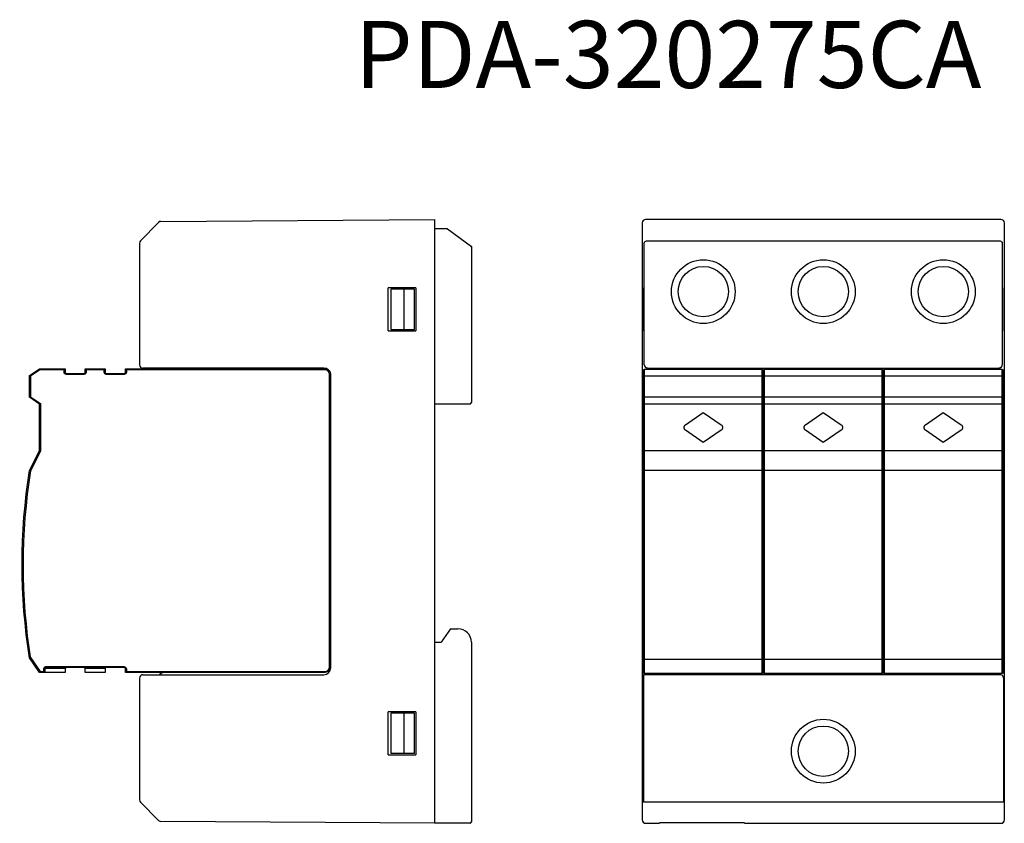
# Model space of a CAD drawing. Extents: x 0 to 146, y 0 to 120.
import ezdxf

# ---------------------------------------------------------------- set-up
doc = ezdxf.new("R2010")
doc.units = 0
doc.linetypes.add('EBLTYPE4', pattern=[0])
doc.layers.get('0').update_dxf_attribs({"linetype": 'CONTINUOUS'})
doc.styles.add('PC_TEXTSTYLE', font='isocp.shx', dxfattribs={"width": 0.8, "bigfont": 'hzfs.shx'})

msp = doc.modelspace()

# ---------------------------------------------------------------- linework, layer by layer
at = {"color": 7, "linetype": 'CONTINUOUS'}
for p, q in [((20.71, 89.72), (61.5, 90)), ((61.5, 90), (61.5, 0)), ((146, 90), (92.99, 90)), ((17.65, 86.84), (20.35, 89.57)), ((61.5, 88.6), (61.5, 0)), ((63.43, 88.6), (61.5, 88.6)), ((63.43, 88.6), (67, 86)), ((92.5, 89.5), (92.5, 0.5)), ((146.5, 0.5), (146.5, 89.5)), ((93.3, 86.84), (145.69, 86.84)), ((17.5, 86.49), (17.5, 68.35)), ((67, 86), (67, 62.7)), ((92.8, 68.35), (92.8, 86.49)), ((146.19, 86.49), (146.19, 68.35)), ((54.6, 73.4), (54.6, 79.8)), ((58.7, 79.8), (54.6, 79.8)), ((55, 79.6), (55, 73.6)), ((58.5, 79.6), (55, 79.6)), ((57, 73.6), (57, 79.6)), ((58.5, 73.6), (58.5, 79.6)), ((58.7, 79.8), (58.7, 73.4)), ((92.52, 79.8), (92.52, 73.4)), ((92.52, 79.8), (92.54, 79.8)), ((92.54, 73.4), (92.54, 79.8)), ((146.45, 79.8), (146.45, 73.4)), ((146.45, 79.8), (146.48, 79.8)), ((146.48, 73.4), (146.48, 79.8)), ((55, 73.6), (58.5, 73.6)), ((54.6, 73.4), (58.7, 73.4)), ((92.54, 73.4), (92.52, 73.4)), ((146.48, 73.4), (146.45, 73.4)), ((45, 67.85), (18, 67.85)), ((20.5, 67.85), (20.5, 67.8)), ((20.5, 67.8), (20.58, 67.75)), ((93.3, 67.85), (145.69, 67.85)), ((93.85, 67.85), (93.85, 67.65)), ((93.85, 67.8), (95.05, 67.8)), ((95.05, 67.65), (95.05, 67.85)), ((111.85, 67.85), (111.85, 67.65)), ((111.85, 67.8), (113.05, 67.8)), ((113.05, 67.65), (113.05, 67.85)), ((129.85, 67.85), (129.85, 67.65)), ((129.85, 67.8), (131.05, 67.8)), ((131.05, 67.65), (131.05, 67.85)), ((46, 66.85), (46, 23.15)), ((66.8, 62.5), (61.5, 62.5)), ((63.9, 29), (62.5, 27)), ((63.9, 29), (65, 29)), ((61.5, 27), (62.5, 27)), ((67, 27), (67, 0.2)), ((18, 22.15), (45, 22.15)), ((20.96, 22.5), (20.5, 22.2)), ((20.5, 22.2), (20.5, 22.15)), ((92.68, 22.15), (92.68, 3.16)), ((145.88, 22.15), (92.68, 22.15)), ((93.85, 22.35), (93.85, 22.15)), ((95.05, 22.2), (93.85, 22.2)), ((95.05, 22.15), (95.05, 22.35)), ((111.85, 22.35), (111.85, 22.15)), ((113.05, 22.2), (111.85, 22.2)), ((113.05, 22.15), (113.05, 22.35)), ((129.85, 22.35), (129.85, 22.15)), ((131.05, 22.2), (129.85, 22.2)), ((131.05, 22.15), (131.05, 22.35)), ((17.5, 21.65), (17.5, 3.51)), ((146.38, 21.65), (146.38, 3.16)), ((58.7, 16.6), (54.6, 16.6)), ((54.6, 10.2), (54.6, 16.6)), ((58.5, 16.4), (55, 16.4)), ((55, 16.4), (55, 10.4)), ((57, 10.4), (57, 16.4)), ((58.5, 10.4), (58.5, 16.4)), ((58.7, 16.6), (58.7, 10.2)), ((92.52, 16.6), (92.54, 16.6)), ((92.52, 16.6), (92.52, 10.2)), ((92.54, 10.2), (92.54, 16.6)), ((146.45, 16.6), (146.48, 16.6)), ((146.45, 16.6), (146.45, 10.2)), ((146.48, 10.2), (146.48, 16.6)), ((58.5, 10.4), (55, 10.4)), ((54.6, 10.2), (58.7, 10.2)), ((92.54, 10.2), (92.52, 10.2)), ((146.48, 10.2), (146.45, 10.2)), ((20.35, 0.43), (17.65, 3.16)), ((146.38, 3.16), (92.68, 3.16)), ((61.5, 0), (20.71, 0.28)), ((66.8, 0), (61.5, 0)), ((92.99, 0), (95.05, 0)), ((107.75, 0.05), (95.05, 0.05)), ((95.05, 0), (95.05, 0.05)), ((107.75, 0.05), (107.75, 0)), ((107.75, 0), (146, 0))]:
    msp.add_line(p, q, dxfattribs=at)
at = {"color": 0, "linetype": 'EBLTYPE4'}
for p, q in [((1.1, 66.75), (2.6, 67.75)), ((2.65, 67.6), (1.25, 66.67)), ((2.6, 67.75), (6.4, 67.75)), ((2.6, 67.75), (2.65, 67.6)), ((6.25, 67.6), (2.65, 67.6)), ((6.4, 67.75), (6.25, 67.6)), ((6.25, 67.25), (6.25, 67.6)), ((6.4, 67.75), (6.4, 67.25)), ((9.4, 67.25), (9.4, 67.75)), ((9.4, 67.75), (12.4, 67.75)), ((9.4, 67.75), (9.55, 67.6)), ((12.25, 67.6), (9.55, 67.6)), ((9.55, 67.6), (9.55, 67.25)), ((12.25, 67.6), (12.4, 67.75)), ((12.25, 67.2), (12.25, 67.6)), ((12.4, 67.75), (12.4, 67.2)), ((15.4, 67.25), (15.4, 67.75)), ((15.4, 67.75), (45.2, 67.75)), ((15.4, 67.75), (15.55, 67.6)), ((45.2, 67.6), (15.4, 67.6)), ((15.55, 67.6), (15.55, 67.25)), ((45.2, 67.75), (45.2, 67.6)), ((110.4, 67.65), (92.8, 67.65)), ((92.8, 67.65), (92.8, 66.65)), ((110.4, 66.65), (110.4, 67.65)), ((128.3, 67.65), (110.7, 67.65)), ((110.7, 67.65), (110.7, 66.65)), ((128.3, 66.65), (128.3, 67.65)), ((146.2, 67.65), (128.6, 67.65)), ((128.6, 67.65), (128.6, 66.65)), ((146.2, 66.65), (146.2, 67.65)), ((1.1, 63.5), (1.1, 66.75)), ((1.25, 66.67), (1.1, 66.75)), ((1.25, 66.67), (1.25, 63.58)), ((6.4, 67.25), (6.25, 67.25)), ((6.6, 67.05), (9.2, 67.05)), ((6.6, 67.05), (6.6, 66.9)), ((9.2, 66.9), (6.6, 66.9)), ((9.2, 67.05), (9.2, 66.9)), ((9.4, 67.25), (9.55, 67.25)), ((12.4, 67.2), (12.25, 67.2)), ((12.55, 67.05), (12.55, 66.9)), ((12.55, 67.05), (15.2, 67.05)), ((15.2, 66.9), (12.55, 66.9)), ((15.2, 67.05), (15.2, 66.9)), ((15.55, 67.25), (15.4, 67.25)), ((45.85, 23.05), (45.85, 66.95)), ((46, 66.95), (45.85, 66.95)), ((46, 66.95), (46, 23.05)), ((92.65, 66.57), (92.65, 67.5)), ((92.65, 63.58), (92.65, 66.67)), ((92.8, 66.75), (92.8, 63.5)), ((110.4, 66.65), (92.8, 66.65)), ((110.4, 63.5), (110.4, 66.75)), ((110.55, 67.5), (110.55, 66.57)), ((110.55, 66.57), (110.55, 67.5)), ((110.55, 66.67), (110.55, 63.58)), ((110.55, 63.58), (110.55, 66.67)), ((110.7, 66.75), (110.7, 63.5)), ((128.3, 66.65), (110.7, 66.65)), ((128.3, 63.5), (128.3, 66.75)), ((128.45, 67.5), (128.45, 66.57)), ((128.45, 66.57), (128.45, 67.5)), ((128.45, 66.67), (128.45, 63.58)), ((128.45, 63.58), (128.45, 66.67)), ((128.6, 66.75), (128.6, 63.5)), ((146.2, 66.65), (128.6, 66.65)), ((146.2, 63.5), (146.2, 66.75)), ((146.35, 67.5), (146.35, 66.57)), ((146.35, 66.67), (146.35, 63.58)), ((1.25, 63.58), (1.1, 63.5)), ((2.6, 62.5), (1.1, 63.5)), ((1.25, 63.58), (2.75, 62.58)), ((92.65, 62.58), (92.65, 63.58)), ((110.4, 63.5), (92.8, 63.5)), ((92.8, 63.5), (92.8, 62.5)), ((110.4, 62.5), (110.4, 63.5)), ((110.55, 63.58), (110.55, 62.58)), ((110.55, 62.58), (110.55, 63.58)), ((128.3, 63.5), (110.7, 63.5)), ((110.7, 63.5), (110.7, 62.5)), ((128.3, 62.5), (128.3, 63.5)), ((128.45, 63.58), (128.45, 62.58)), ((128.45, 62.58), (128.45, 63.58)), ((146.2, 63.5), (128.6, 63.5)), ((128.6, 63.5), (128.6, 62.5)), ((146.2, 62.5), (146.2, 63.5)), ((146.35, 63.58), (146.35, 62.58)), ((2.6, 62.5), (2.75, 62.58)), ((2.6, 55.5), (2.6, 62.5)), ((2.75, 62.58), (2.75, 55.46)), ((92.65, 55.46), (92.65, 62.58)), ((92.8, 62.5), (92.8, 55.5)), ((110.4, 62.5), (92.8, 62.5)), ((110.4, 55.5), (110.4, 62.5)), ((110.55, 62.58), (110.55, 55.46)), ((110.55, 55.46), (110.55, 62.58)), ((110.7, 62.5), (110.7, 55.5)), ((128.3, 62.5), (110.7, 62.5)), ((128.3, 55.5), (128.3, 62.5)), ((128.45, 62.58), (128.45, 55.46)), ((128.45, 55.46), (128.45, 62.58)), ((128.6, 62.5), (128.6, 55.5)), ((146.2, 62.5), (128.6, 62.5)), ((146.2, 55.5), (146.2, 62.5)), ((146.35, 62.58), (146.35, 55.46)), ((98.94, 59.41), (101.6, 61.25)), ((101.6, 61.25), (104.25, 59.41)), ((116.84, 59.41), (119.5, 61.25)), ((119.5, 61.25), (122.15, 59.41)), ((134.74, 59.41), (137.4, 61.25)), ((137.4, 61.25), (140.05, 59.41)), ((101.6, 56.75), (98.94, 58.59)), ((104.25, 58.59), (101.6, 56.75)), ((119.5, 56.75), (116.84, 58.59)), ((122.15, 58.59), (119.5, 56.75)), ((137.4, 56.75), (134.74, 58.59)), ((140.05, 58.59), (137.4, 56.75)), ((1.1, 52.6), (2.6, 55.5)), ((2.75, 55.46), (1.24, 52.55)), ((2.6, 55.5), (2.75, 55.46)), ((92.65, 52.55), (92.65, 55.46)), ((92.8, 55.5), (92.8, 52.6)), ((110.4, 55.5), (92.8, 55.5)), ((110.4, 52.6), (110.4, 55.5)), ((110.55, 55.46), (110.55, 52.55)), ((110.55, 52.55), (110.55, 55.46)), ((110.7, 55.5), (110.7, 52.6)), ((128.3, 55.5), (110.7, 55.5)), ((128.3, 52.6), (128.3, 55.5)), ((128.45, 55.46), (128.45, 52.55)), ((128.45, 52.55), (128.45, 55.46)), ((128.6, 55.5), (128.6, 52.6)), ((146.2, 55.5), (128.6, 55.5)), ((146.2, 52.6), (146.2, 55.5)), ((146.35, 55.46), (146.35, 52.55)), ((92.65, 24.46), (92.65, 52.55)), ((92.8, 52.6), (92.8, 24.4)), ((110.4, 52.6), (92.8, 52.6)), ((110.4, 24.4), (110.4, 52.6)), ((110.55, 52.55), (110.55, 24.46)), ((110.55, 24.46), (110.55, 52.55)), ((110.7, 52.6), (110.7, 24.4)), ((128.3, 52.6), (110.7, 52.6)), ((128.3, 24.4), (128.3, 52.6)), ((128.45, 52.55), (128.45, 24.46)), ((128.45, 24.46), (128.45, 52.55)), ((128.6, 52.6), (128.6, 24.4)), ((146.2, 52.6), (128.6, 52.6)), ((146.2, 24.4), (146.2, 52.6)), ((146.35, 52.55), (146.35, 24.46)), ((2.6, 22.5), (1.1, 24.65)), ((1.24, 24.71), (2.68, 22.65)), ((92.65, 22.4), (92.65, 24.46)), ((92.8, 24.4), (92.8, 22.35)), ((96.05, 24.4), (92.8, 24.4)), ((110.4, 24.4), (96.05, 24.4)), ((110.4, 22.35), (110.4, 24.4)), ((110.55, 24.46), (110.55, 22.4)), ((110.55, 22.4), (110.55, 24.46)), ((110.7, 24.4), (110.7, 22.35)), ((113.95, 24.4), (110.7, 24.4)), ((128.3, 24.4), (113.95, 24.4)), ((128.3, 22.35), (128.3, 24.4)), ((128.45, 24.46), (128.45, 22.4)), ((128.45, 22.4), (128.45, 24.46)), ((128.6, 24.4), (128.6, 22.35)), ((131.85, 24.4), (128.6, 24.4)), ((146.2, 24.4), (131.85, 24.4)), ((146.2, 22.35), (146.2, 24.4)), ((146.35, 24.46), (146.35, 22.4)), ((2.68, 22.65), (2.6, 22.5)), ((3.4, 22.5), (2.6, 22.5)), ((2.68, 22.65), (3.25, 22.65)), ((3.25, 22.65), (3.25, 23.05)), ((3.25, 23.05), (3.4, 23.05)), ((3.25, 22.65), (3.4, 22.5)), ((3.4, 23.05), (3.4, 22.5)), ((6.41, 23.05), (3.4, 23.05)), ((6.4, 22.5), (3.4, 22.5)), ((3.55, 23.35), (15.2, 23.35)), ((3.55, 23.35), (3.55, 23.2)), ((15.2, 23.2), (3.55, 23.2)), ((6.4, 23), (6.4, 22.5)), ((12.4, 23.05), (9.39, 23.05)), ((9.4, 22.5), (9.4, 23)), ((12.4, 22.5), (9.4, 22.5)), ((12.4, 23.05), (12.4, 22.5)), ((15.2, 23.35), (15.2, 23.2)), ((15.4, 22.5), (15.4, 23)), ((15.55, 23), (15.4, 23)), ((15.4, 22.65), (45.2, 22.65)), ((15.55, 22.65), (15.4, 22.5)), ((45.2, 22.5), (15.4, 22.5)), ((15.55, 23), (15.55, 22.65)), ((45.2, 22.5), (45.2, 22.65)), ((46, 23.3), (45.85, 23.3)), ((110.4, 22.35), (92.8, 22.35)), ((128.3, 22.35), (110.7, 22.35)), ((146.2, 22.35), (128.6, 22.35))]:
    msp.add_line(p, q, dxfattribs=at)
at = {"color": 7, "linetype": 'CONTINUOUS'}
for centre, radius in [((101.6, 79.25), 4.75), ((119.5, 79.25), 4.75), ((137.4, 79.25), 4.75), ((101.6, 79.25), 3.75), ((119.5, 79.25), 3.75), ((137.4, 79.25), 3.75), ((119.5, 10.75), 4.75), ((119.5, 10.75), 3.75)]:
    msp.add_circle(centre, radius, dxfattribs=at)
for centre, radius, start, end in [((20.71, 89.22), 0.5, 90.4, 135.2138), ((93, 89.5), 0.5, 90.0718, 179.9976), ((146, 89.5), 0.5, 0.0024, 89.9241), ((18, 86.49), 0.5, 135.1882, 180), ((66.8, 85.9), 0.2, 360, 53.9726), ((18, 68.35), 0.5, 180, 270), ((45, 66.85), 1, 360, 90), ((93.3, 68.35), 0.5, 180.0052, 247.4936), ((145.69, 68.35), 0.5, 291.3525, 359.9954), ((66.8, 62.7), 0.2, 270, 0), ((65, 27), 2, 0, 90), ((18, 21.65), 0.5, 90, 180), ((45, 23.15), 1, 270, 0), ((145.88, 21.65), 0.5, 22.2117, 89.9941), ((18, 3.51), 0.5, 180, 224.8137), ((20.71, 0.78), 0.5, 224.7861, 269.6), ((66.8, 0.2), 0.2, 270, 0), ((93, 0.5), 0.5, 180.0024, 269.9241), ((146, 0.5), 0.5, 270.072, 359.9976)]:
    msp.add_arc(centre, radius, start, end, dxfattribs=at)
at = {"color": 0, "linetype": 'EBLTYPE4', "extrusion": (0, 0, -1)}
for centre, radius, start, end in [((-45.2, 66.95), 0.8, 90, 180), ((-92.8, 67.5), 0.15, 0, 90), ((-110.4, 67.5), 0.15, 90, 180), ((-110.7, 67.5), 0.15, 0, 90), ((-128.3, 67.5), 0.15, 90, 180), ((-128.6, 67.5), 0.15, 0, 90), ((-146.2, 67.5), 0.15, 90, 180), ((-6.6, 67.25), 0.35, 270, 360), ((-9.2, 67.25), 0.35, 180, 270), ((-12.55, 67.2), 0.3, 270, 0), ((-15.2, 67.25), 0.35, 180, 270), ((-89.32, 38.62), 89.32, 350.9981, 9.0019), ((-3.55, 23.05), 0.3, 0, 90), ((-15.2, 23), 0.35, 90, 180), ((-45.2, 23.3), 0.8, 180, 270), ((-92.8, 22.5), 0.15, 270, 0), ((-110.4, 22.5), 0.15, 180, 270), ((-110.7, 22.5), 0.15, 270, 0), ((-128.3, 22.5), 0.15, 180, 270), ((-128.6, 22.5), 0.15, 270, 0), ((-146.2, 22.5), 0.15, 180, 270)]:
    msp.add_arc(centre, radius, start, end, dxfattribs=at)
at = {"color": 0, "linetype": 'EBLTYPE4'}
for centre, radius, start, end in [((45.2, 66.95), 0.65, 0, 90), ((6.6, 67.25), 0.2, 180, 270), ((9.2, 67.25), 0.2, 270, 0), ((12.55, 67.2), 0.15, 180, 270), ((15.2, 67.25), 0.2, 270, 0), ((90.92, 38.5), 90.77, 171.0937, 188.8999), ((3.55, 23.05), 0.15, 90, 180), ((6.6, 23), 0.2, 165.5225, 180), ((9.2, 23), 0.2, 0, 14.4775), ((12.55, 23.05), 0.15, 90, 180), ((15.2, 23), 0.2, 0, 90), ((45.2, 23.3), 0.65, 270, 0)]:
    msp.add_arc(centre, radius, start, end, dxfattribs=at)
at = {"color": 0, "linetype": 'EBLTYPE4', "extrusion": (6.12303e-17, 6.12303e-17, -1)}
for centre, start, end in [((-99.22, 59), 304.6952, 55.3048), ((-103.97, 59), 124.6952, 235.3048), ((-117.12, 59), 304.6952, 55.3048), ((-121.87, 59), 124.6952, 235.3048), ((-135.02, 59), 304.6952, 55.3048), ((-139.77, 59), 124.6952, 235.3048)]:
    msp.add_arc(centre, 0.5, start, end, dxfattribs=at)
at = {"color": 0, "linetype": 'EBLTYPE4', "extrusion": (0, 0, -1)}
for centre, ratio, start_param, end_param in [((92.8, 66.57), 0.535184, 3.141593, 4.712389), ((110.4, 66.57), 0.535184, 4.712389, 6.283185), ((110.7, 66.57), 0.535184, 3.141593, 4.712389), ((128.3, 66.57), 0.535184, 4.712389, 6.283185), ((128.6, 66.57), 0.535184, 3.141593, 4.712389), ((146.2, 66.57), 0.535184, 4.712389, 6.283185), ((92.8, 63.58), 0.535184, 1.570796, 3.141593), ((110.4, 63.58), 0.535184, 0, 1.570796), ((110.7, 63.58), 0.535184, 1.570796, 3.141593), ((128.3, 63.58), 0.535184, 0, 1.570796), ((128.6, 63.58), 0.535184, 1.570796, 3.141593), ((146.2, 63.58), 0.535184, 0, 1.570796), ((92.8, 62.58), 0.535184, 1.570796, 3.141593), ((110.4, 62.58), 0.535184, 0, 1.570796), ((110.7, 62.58), 0.535184, 1.570796, 3.141593), ((128.3, 62.58), 0.535184, 0, 1.570796), ((128.6, 62.58), 0.535184, 1.570796, 3.141593), ((146.2, 62.58), 0.535184, 0, 1.570796), ((92.8, 55.46), 0.24331, 3.141593, 4.712389), ((110.4, 55.46), 0.24331, 4.712389, 6.283185), ((110.7, 55.46), 0.24331, 3.141593, 4.712389), ((128.3, 55.46), 0.24331, 4.712389, 6.283185), ((128.6, 55.46), 0.24331, 3.141593, 4.712389), ((146.2, 55.46), 0.24331, 4.712389, 6.283185)]:
    msp.add_ellipse(centre, major_axis=(0.15, 0), ratio=ratio, start_param=start_param, end_param=end_param, dxfattribs=at)
at = {"color": 7, "linetype": 'CONTINUOUS'}
for points, knots in [([(92.8, 86.49), (92.8, 86.53), (92.83, 86.63), (92.95, 86.75), (93.11, 86.82), (93.23, 86.84), (93.3, 86.84)], [0, 0, 0, 0, 0.209086, 0.444441, 0.712047, 1, 1, 1, 1]), ([(145.69, 86.84), (145.76, 86.84), (145.88, 86.82), (146.04, 86.75), (146.16, 86.63), (146.19, 86.53), (146.19, 86.49)], [0, 0, 0, 0, 0.287995, 0.555592, 0.790926, 1, 1, 1, 1])]:
    msp.add_open_spline(points, degree=3, knots=knots, dxfattribs=at)
for points in [[(93.3, 67.85), (93.23, 67.85), (93.17, 67.86), (93.11, 67.89)], [(145.87, 67.88), (145.82, 67.86), (145.75, 67.85), (145.69, 67.85)], [(145.69, 22.15), (145.69, 22.15), (145.69, 22.15), (145.69, 22.15)], [(146.38, 21.65), (146.38, 21.71), (146.37, 21.78), (146.34, 21.84)]]:
    msp.add_open_spline(points, degree=3, dxfattribs=at)
at = {"color": 0, "linetype": 'EBLTYPE4'}
for points, knots in [([(1.1, 52.6), (1.1, 52.6), (1.1, 52.6), (1.11, 52.6), (1.12, 52.59), (1.14, 52.59), (1.15, 52.58), (1.18, 52.57), (1.2, 52.57), (1.22, 52.56), (1.23, 52.56), (1.24, 52.55), (1.24, 52.55), (1.24, 52.55)], [0, 0, 0, 0, 0.211485, 0.211485, 0.422895, 0.422895, 0.635506, 0.635506, 0.850754, 0.850754, 0.981535, 0.981535, 1, 1, 1, 1]), ([(92.65, 52.55), (92.65, 52.55), (92.65, 52.55), (92.65, 52.56), (92.65, 52.56), (92.66, 52.57), (92.67, 52.58), (92.69, 52.59), (92.71, 52.59), (92.74, 52.6), (92.75, 52.6), (92.78, 52.6), (92.79, 52.6), (92.8, 52.6)], [0, 0, 0, 0, 0.018449, 0.018449, 0.236594, 0.236594, 0.454826, 0.454826, 0.671656, 0.671656, 0.885725, 0.885725, 1, 1, 1, 1]), ([(110.4, 52.6), (110.41, 52.6), (110.43, 52.6), (110.46, 52.6), (110.48, 52.59), (110.5, 52.59), (110.51, 52.58), (110.53, 52.57), (110.54, 52.57), (110.54, 52.56), (110.55, 52.56), (110.55, 52.55), (110.55, 52.55), (110.55, 52.55)], [0, 0, 0, 0, 0.211485, 0.211485, 0.422895, 0.422895, 0.635506, 0.635506, 0.850754, 0.850754, 0.981535, 0.981535, 1, 1, 1, 1]), ([(110.55, 52.55), (110.55, 52.55), (110.55, 52.55), (110.55, 52.56), (110.55, 52.56), (110.56, 52.57), (110.57, 52.58), (110.59, 52.59), (110.61, 52.59), (110.64, 52.6), (110.65, 52.6), (110.68, 52.6), (110.69, 52.6), (110.7, 52.6)], [0, 0, 0, 0, 0.018449, 0.018449, 0.236594, 0.236594, 0.454826, 0.454826, 0.671656, 0.671656, 0.885725, 0.885725, 1, 1, 1, 1]), ([(128.3, 52.6), (128.31, 52.6), (128.33, 52.6), (128.36, 52.6), (128.38, 52.59), (128.4, 52.59), (128.41, 52.58), (128.43, 52.57), (128.44, 52.57), (128.44, 52.56), (128.45, 52.56), (128.45, 52.55), (128.45, 52.55), (128.45, 52.55)], [0, 0, 0, 0, 0.211485, 0.211485, 0.422895, 0.422895, 0.635506, 0.635506, 0.850754, 0.850754, 0.981535, 0.981535, 1, 1, 1, 1]), ([(128.45, 52.55), (128.45, 52.55), (128.45, 52.55), (128.45, 52.56), (128.45, 52.56), (128.46, 52.57), (128.47, 52.58), (128.49, 52.59), (128.51, 52.59), (128.54, 52.6), (128.55, 52.6), (128.58, 52.6), (128.59, 52.6), (128.6, 52.6)], [0, 0, 0, 0, 0.018449, 0.018449, 0.236594, 0.236594, 0.454826, 0.454826, 0.671656, 0.671656, 0.885725, 0.885725, 1, 1, 1, 1]), ([(146.2, 52.6), (146.21, 52.6), (146.23, 52.6), (146.26, 52.6), (146.28, 52.59), (146.3, 52.59), (146.31, 52.58), (146.33, 52.57), (146.34, 52.57), (146.34, 52.56), (146.35, 52.56), (146.35, 52.55), (146.35, 52.55), (146.35, 52.55)], [0, 0, 0, 0, 0.211485, 0.211485, 0.422895, 0.422895, 0.635506, 0.635506, 0.850754, 0.850754, 0.981535, 0.981535, 1, 1, 1, 1]), ([(1.1, 24.65), (1.1, 24.65), (1.1, 24.65), (1.11, 24.66), (1.12, 24.66), (1.14, 24.67), (1.15, 24.67), (1.18, 24.68), (1.19, 24.69), (1.22, 24.7), (1.23, 24.7), (1.24, 24.71), (1.24, 24.71), (1.24, 24.71)], [0, 0, 0, 0, 0.208112, 0.208112, 0.416077, 0.416077, 0.626357, 0.626357, 0.841809, 0.841809, 0.984417, 0.984417, 1, 1, 1, 1]), ([(92.65, 24.46), (92.65, 24.46), (92.65, 24.46), (92.65, 24.45), (92.65, 24.45), (92.65, 24.44), (92.66, 24.43), (92.68, 24.42), (92.69, 24.42), (92.72, 24.41), (92.73, 24.41), (92.76, 24.4), (92.78, 24.4), (92.8, 24.4)], [0, 0, 0, 0, 0.015583, 0.015583, 0.158191, 0.158191, 0.373643, 0.373643, 0.583923, 0.583923, 0.791888, 0.791888, 1, 1, 1, 1]), ([(110.4, 24.4), (110.41, 24.4), (110.43, 24.4), (110.46, 24.41), (110.47, 24.41), (110.5, 24.42), (110.51, 24.42), (110.53, 24.43), (110.54, 24.44), (110.54, 24.45), (110.55, 24.45), (110.55, 24.46), (110.55, 24.46), (110.55, 24.46)], [0, 0, 0, 0, 0.208112, 0.208112, 0.416077, 0.416077, 0.626357, 0.626357, 0.841809, 0.841809, 0.984417, 0.984417, 1, 1, 1, 1]), ([(110.55, 24.46), (110.55, 24.46), (110.55, 24.46), (110.55, 24.45), (110.55, 24.45), (110.55, 24.44), (110.56, 24.43), (110.58, 24.42), (110.59, 24.42), (110.62, 24.41), (110.63, 24.41), (110.66, 24.4), (110.68, 24.4), (110.7, 24.4)], [0, 0, 0, 0, 0.015583, 0.015583, 0.158191, 0.158191, 0.373643, 0.373643, 0.583923, 0.583923, 0.791888, 0.791888, 1, 1, 1, 1]), ([(128.3, 24.4), (128.31, 24.4), (128.33, 24.4), (128.36, 24.41), (128.37, 24.41), (128.4, 24.42), (128.41, 24.42), (128.43, 24.43), (128.44, 24.44), (128.44, 24.45), (128.45, 24.45), (128.45, 24.46), (128.45, 24.46), (128.45, 24.46)], [0, 0, 0, 0, 0.208112, 0.208112, 0.416077, 0.416077, 0.626357, 0.626357, 0.841809, 0.841809, 0.984417, 0.984417, 1, 1, 1, 1]), ([(128.45, 24.46), (128.45, 24.46), (128.45, 24.46), (128.45, 24.45), (128.45, 24.45), (128.45, 24.44), (128.46, 24.43), (128.48, 24.42), (128.49, 24.42), (128.52, 24.41), (128.53, 24.41), (128.56, 24.4), (128.58, 24.4), (128.6, 24.4)], [0, 0, 0, 0, 0.015583, 0.015583, 0.158191, 0.158191, 0.373643, 0.373643, 0.583923, 0.583923, 0.791888, 0.791888, 1, 1, 1, 1]), ([(146.2, 24.4), (146.21, 24.4), (146.23, 24.4), (146.26, 24.41), (146.27, 24.41), (146.3, 24.42), (146.31, 24.42), (146.33, 24.43), (146.34, 24.44), (146.34, 24.45), (146.35, 24.45), (146.35, 24.46), (146.35, 24.46), (146.35, 24.46)], [0, 0, 0, 0, 0.208112, 0.208112, 0.416077, 0.416077, 0.626357, 0.626357, 0.841809, 0.841809, 0.984417, 0.984417, 1, 1, 1, 1]), ([(6.6, 23.2), (6.6, 23.2), (6.6, 23.2), (6.57, 23.2), (6.54, 23.19), (6.49, 23.17), (6.48, 23.16), (6.45, 23.13), (6.44, 23.12), (6.42, 23.09), (6.41, 23.07), (6.41, 23.06), (6.41, 23.05), (6.41, 23.05)], [0, 0, 0, 0, 0.009219, 0.009219, 0.382262, 0.382262, 0.634968, 0.634968, 0.82214, 0.82214, 0.970853, 0.970853, 1, 1, 1, 1]), ([(9.39, 23.05), (9.39, 23.07), (9.38, 23.08), (9.37, 23.11), (9.36, 23.12), (9.34, 23.15), (9.32, 23.16), (9.28, 23.19), (9.25, 23.2), (9.22, 23.2), (9.21, 23.2), (9.2, 23.2), (9.2, 23.2), (9.2, 23.2)], [0, 0, 0, 0, 0.15835, 0.15835, 0.314959, 0.314959, 0.561944, 0.561944, 0.899798, 0.899798, 0.990829, 0.990829, 1, 1, 1, 1])]:
    msp.add_open_spline(points, degree=3, knots=knots, dxfattribs=at)

# ---------------------------------------------------------------- texts
at = {"insert": (49.61, 119.61), "char_height": 10, "attachment_point": 1, "style": 'PC_TEXTSTYLE'}
msp.add_mtext_dynamic_manual_height_columns('{\\fArial Narrow|b0|i0|c134|p34;PDA-320275CA}', width=38.4464, gutter_width=25, heights=[0], dxfattribs=at)

doc.saveas('drawing.dxf')
